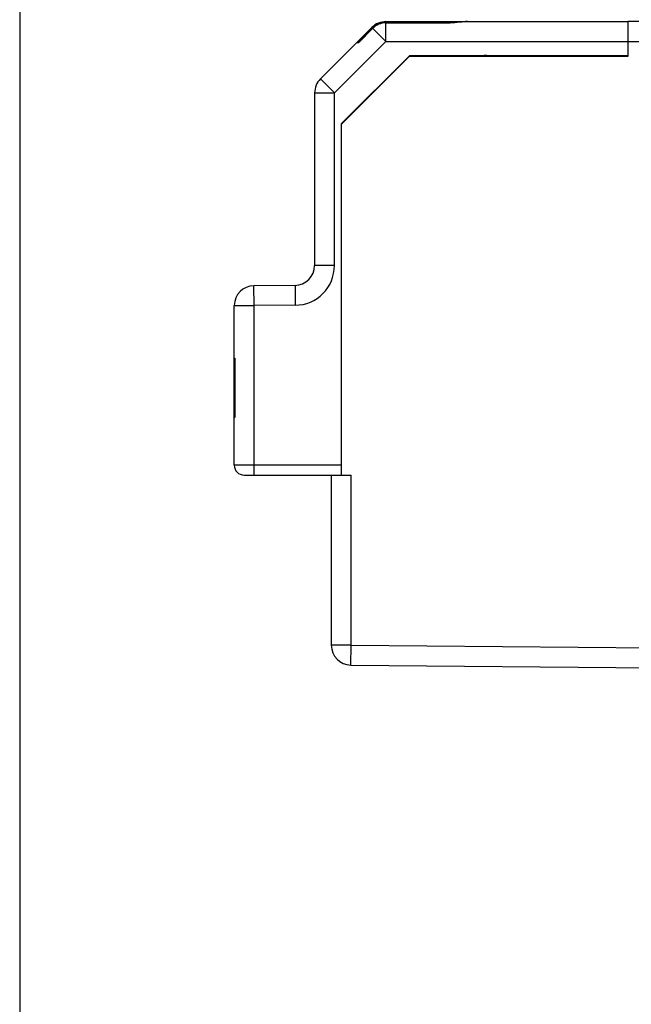
# Model space of a CAD drawing. Units: inches. Extents: x 0 to 10.3, y 0 to 8.2.
# Drawn here: x 0.3 to 1.1, y 4.1 to 5.4 of the extents above; entities that cross this region are included whole.
import ezdxf

# ---------------------------------------------------------------- set-up
doc = ezdxf.new("R2010")
doc.units = ezdxf.units.IN
doc.header["$LTSCALE"] = 0.605
doc.header["$MEASUREMENT"] = 0
doc.layers.get('0').update_dxf_attribs({"linetype": 'CONTINUOUS'})
for name, color, linetype in [('_765002', 7, 'CONTINUOUS'), ('_765931', 7, 'CONTINUOUS'), ('_770733', 7, 'CONTINUOUS')]:
    doc.layers.add(name, color=color, linetype=linetype)

msp = doc.modelspace()

# ---------------------------------------------------------------- linework, layer by layer
at = {"color": 5, "linetype": 'CONTINUOUS'}
msp.add_line((0.29, 7.85), (0.29, 0.35), dxfattribs=at)
at = {"layer": '_765002', "color": 7, "linetype": 'CONTINUOUS'}
for p, q in [((1.0966, 5.3706), (1.0966, 5.4166)), ((1.3091, 5.4166), (1.0966, 5.4166)), ((0.8066, 5.3706), (0.7161, 5.2801)), ((0.8066, 5.3706), (1.0966, 5.3706)), ((1.0704, 5.3706), (1.0704, 5.3713)), ((0.7843, 5.3483), (0.7834, 5.3483)), ((0.7161, 5.2801), (0.7161, 4.8155)), ((0.7029, 4.8155), (0.7029, 4.5898)), ((0.7065, 4.8155), (0.7292, 4.8155)), ((0.729, 4.5636), (1.136, 4.56))]:
    msp.add_line(p, q, dxfattribs=at)
at = {"layer": '_765002', "color": 9, "linetype": 'CONTINUOUS'}
for p, q in [((1.0966, 5.3903), (1.3091, 5.3903)), ((0.7292, 4.5898), (0.7292, 4.8155)), ((0.7292, 4.5898), (0.7029, 4.5898)), ((0.729, 4.5636), (0.7292, 4.5898)), ((0.7292, 4.5898), (1.3091, 4.5848))]:
    msp.add_line(p, q, dxfattribs=at)
at = {"layer": '_765002', "color": 7, "linetype": 'CONTINUOUS'}
msp.add_arc((0.7292, 4.5898), 0.0262, 180, 269.5, dxfattribs=at)
at = {"layer": '_765931', "color": 7, "linetype": 'CONTINUOUS'}
msp.add_arc((0.777, 0.4838), 4.8895, 88.1625, 88.4941, dxfattribs=at)
at = {"layer": '_770733', "color": 9, "linetype": 'CONTINUOUS'}
for p, q in [((0.7754, 5.3903), (0.7754, 5.4166)), ((0.8604, 5.4166), (0.8604, 5.4149)), ((0.7394, 5.389), (0.7581, 5.4077)), ((0.7569, 5.4089), (0.7754, 5.3903)), ((0.7754, 5.4149), (0.8604, 5.4149)), ((0.7754, 5.3903), (0.7071, 5.3221)), ((0.7754, 5.3903), (1.0966, 5.3903)), ((0.8604, 5.3713), (0.8604, 5.3706)), ((0.7071, 5.3221), (0.6886, 5.3406)), ((0.6809, 5.3221), (0.7071, 5.3221)), ((0.7071, 5.0931), (0.7071, 5.3221)), ((0.7071, 5.0931), (0.6809, 5.0931)), ((0.6006, 5.0402), (0.6004, 5.0664)), ((0.6549, 5.0669), (0.6551, 5.0406)), ((0.5743, 5.0402), (0.6006, 5.0402)), ((0.6551, 5.0406), (0.6006, 5.0402)), ((0.6006, 4.8155), (0.6006, 5.0402)), ((0.7161, 4.8286), (0.5743, 4.8286))]:
    msp.add_line(p, q, dxfattribs=at)
at = {"layer": '_770733', "color": 7, "linetype": 'CONTINUOUS'}
for p, q in [((0.7754, 5.4166), (1.0966, 5.4166)), ((1.0966, 5.3713), (1.0966, 5.4166)), ((0.7569, 5.4089), (0.6886, 5.3406)), ((0.7579, 5.4079), (0.739, 5.389)), ((0.8604, 5.4152), (0.7754, 5.4152)), ((0.737, 5.389), (0.7394, 5.389)), ((0.7161, 5.281), (0.8064, 5.3713)), ((1.0966, 5.3713), (0.8064, 5.3713)), ((0.8932, 5.3706), (0.8932, 5.3713)), ((0.6809, 5.3221), (0.6809, 5.0931)), ((0.7161, 5.281), (0.7161, 4.8286)), ((0.6549, 5.0669), (0.6004, 5.0664)), ((0.5743, 4.8286), (0.5743, 5.0402)), ((0.5743, 4.9704), (0.5752, 4.9704)), ((0.5752, 4.9704), (0.5752, 4.8916)), ((0.5752, 4.8916), (0.5743, 4.8916)), ((0.5875, 4.8155), (0.7065, 4.8155))]:
    msp.add_line(p, q, dxfattribs=at)
msp.add_lwpolyline([(0.8835, 5.4166), (0.8786, 5.4164), (0.8719, 5.4158), (0.8652, 5.4153), (0.8604, 5.4152)], dxfattribs=at)
for centre, radius, start, end in [((0.7754, 5.3903), 0.0262, 90, 135), ((0.7754, 5.3903), 0.0248, 90, 135), ((0.7071, 5.3221), 0.0262, 135, 180), ((0.6546, 5.0931), 0.0262, 270.5, 360), ((0.6006, 5.0402), 0.0262, 90.5, 180), ((0.5875, 4.8286), 0.0131, 180, 270)]:
    msp.add_arc(centre, radius, start, end, dxfattribs=at)
at = {"layer": '_770733', "color": 9, "linetype": 'CONTINUOUS'}
for centre, radius, start, end in [((0.7754, 5.3903), 0.0246, 90, 135), ((0.6546, 5.0931), 0.0525, 270.5, 360)]:
    msp.add_arc(centre, radius, start, end, dxfattribs=at)
at = {"layer": '_770733', "color": 7, "linetype": 'CONTINUOUS'}
msp.add_open_spline([(0.8835, 5.4166), (0.8818, 5.4166), (0.8781, 5.4163), (0.8705, 5.4154), (0.8645, 5.4149), (0.8604, 5.4149)], degree=3, knots=[0, 0, 0, 0, 0.225468, 0.471461, 1, 1, 1, 1], dxfattribs=at)

doc.saveas('drawing.dxf')
